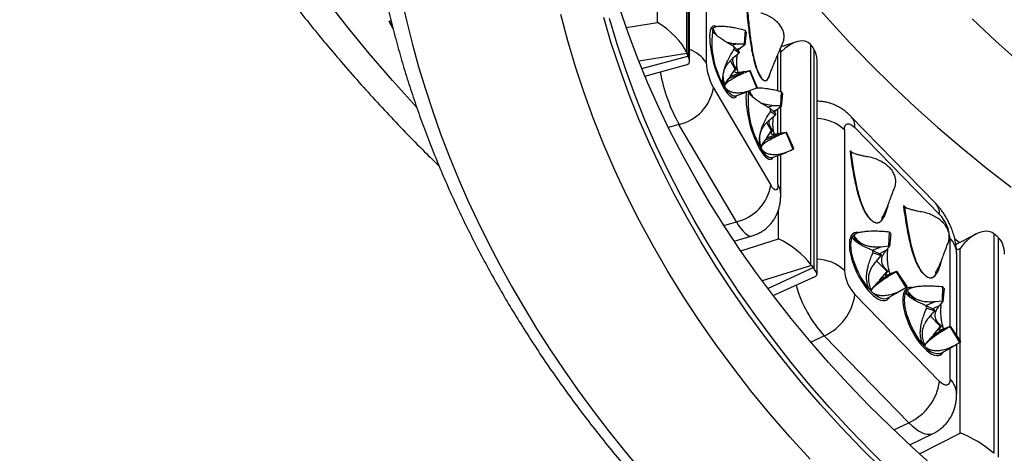
# Model space of a CAD drawing. Units: millimetres. Extents: x 0 to 420, y 0 to 297.
# Drawn here: x 322 to 338, y 202 to 209 of the extents above; entities that cross this region are included whole.
import ezdxf

# ---------------------------------------------------------------- set-up
doc = ezdxf.new("R2010")
doc.units = ezdxf.units.MM

msp = doc.modelspace()

# ---------------------------------------------------------------- linework, layer by layer
at = {"color": 7, "linetype": 'Continuous', "lineweight": 25}
for p, q in [((333.035, 208.069), (333.035, 211.603)), ((333.052, 208.006), (333.052, 211.504)), ((333.319, 210.247), (333.319, 207.984)), ((328.216, 208.648), (328.244, 208.667)), ((328.28, 208.525), (328.216, 208.648)), ((333.429, 208.536), (333.442, 208.493)), ((333.438, 208.501), (333.442, 208.493)), ((333.445, 208.468), (333.438, 208.501)), ((333.481, 208.563), (333.46, 208.558)), ((333.945, 208.507), (333.933, 208.284)), ((333.964, 208.474), (333.942, 208.268)), ((334.771, 208.317), (334.527, 208.239)), ((333.725, 208.266), (333.814, 208.287)), ((333.76, 208.247), (333.847, 208.163)), ((333.77, 208.199), (333.852, 208.141)), ((333.87, 208.214), (333.811, 208.197)), ((333.814, 208.287), (333.933, 208.284)), ((333.87, 208.214), (333.83, 208.179)), ((333.834, 208.183), (333.832, 208.177)), ((333.942, 208.268), (333.87, 208.214)), ((334.998, 208.275), (334.998, 204.741)), ((335.04, 208.221), (335.013, 208.257)), ((335.055, 204.667), (335.055, 208.201)), ((333.01, 208.128), (333.026, 208.089)), ((333.786, 207.881), (333.708, 208.014)), ((333.761, 208.065), (333.852, 208.141)), ((334.52, 207.52), (334.52, 208.126)), ((335.104, 204.576), (335.104, 208.02)), ((332.333, 207.768), (333.012, 207.954)), ((333.708, 207.764), (333.786, 207.881)), ((333.709, 207.765), (333.934, 207.843)), ((333.801, 207.886), (333.786, 207.881)), ((333.801, 207.886), (333.798, 207.882)), ((333.816, 207.873), (333.798, 207.882)), ((333.816, 207.873), (333.829, 207.825)), ((333.934, 207.843), (334.025, 207.858)), ((334.02, 207.852), (333.94, 207.82)), ((334.132, 207.577), (334.02, 207.852)), ((334.142, 207.591), (334.025, 207.858)), ((333.616, 207.629), (333.683, 207.727)), ((333.686, 207.728), (333.683, 207.727)), ((333.684, 207.727), (333.683, 207.727)), ((333.923, 207.814), (333.684, 207.727)), ((333.686, 207.728), (333.684, 207.727)), ((333.708, 207.764), (333.709, 207.765)), ((333.932, 207.817), (333.923, 207.814)), ((333.435, 207.576), (334.358, 206.01)), ((333.619, 207.595), (333.617, 207.627)), ((333.62, 207.616), (333.617, 207.627)), ((333.788, 207.446), (334.034, 207.535)), ((334.031, 207.471), (334.023, 207.509)), ((334.528, 207.519), (334.517, 207.294)), ((334.547, 207.486), (334.526, 207.278)), ((334.304, 207.272), (334.405, 207.296)), ((334.346, 207.249), (334.433, 207.168)), ((334.45, 207.22), (334.394, 207.205)), ((334.405, 207.296), (334.517, 207.294)), ((334.45, 207.22), (334.412, 207.188)), ((334.526, 207.278), (334.45, 207.22)), ((334.52, 206.852), (334.52, 207.274)), ((334.352, 207.075), (334.437, 207.146)), ((334.356, 207.202), (334.437, 207.146)), ((334.415, 207.19), (334.414, 207.186)), ((337.011, 205.72), (335.65, 207.117)), ((333.805, 205.422), (332.881, 206.989)), ((334.293, 206.772), (334.371, 206.889)), ((334.371, 206.889), (334.295, 207.018)), ((334.386, 206.894), (334.371, 206.889)), ((334.4, 206.887), (334.386, 206.894)), ((335.544, 206.902), (335.544, 204.639)), ((337.076, 205.542), (335.714, 206.939)), ((334.202, 206.637), (334.268, 206.735)), ((334.269, 206.735), (334.268, 206.735)), ((334.503, 206.82), (334.269, 206.735)), ((334.271, 206.736), (334.269, 206.735)), ((334.293, 206.772), (334.294, 206.773)), ((334.294, 206.773), (334.525, 206.853)), ((334.4, 206.887), (334.415, 206.834)), ((334.606, 206.86), (334.503, 206.82)), ((334.525, 206.853), (334.61, 206.867)), ((334.719, 206.586), (334.606, 206.86)), ((334.728, 206.601), (334.61, 206.867)), ((334.207, 206.599), (334.205, 206.624)), ((334.373, 206.454), (334.613, 206.54)), ((334.52, 205.863), (334.52, 206.507)), ((335.646, 206.501), (335.64, 206.571)), ((335.64, 206.571), (335.64, 206.568)), ((336.503, 205.686), (336.502, 205.683)), ((336.508, 205.616), (336.503, 205.686)), ((333.771, 205.111), (334.059, 205.196)), ((335.696, 205.21), (335.716, 205.17)), ((335.71, 205.177), (335.716, 205.17)), ((335.814, 205.049), (335.719, 205.147)), ((335.743, 205.24), (335.73, 205.235)), ((336.263, 205.261), (336.255, 205.037)), ((336.292, 205.231), (336.268, 205.023)), ((337.664, 205.226), (337.34, 205.059)), ((337.948, 205.231), (337.948, 201.698)), ((338.006, 205.185), (337.968, 205.216)), ((338.026, 201.633), (338.026, 205.167)), ((335.998, 204.964), (336.138, 205.022)), ((336.138, 205.022), (336.255, 205.037)), ((336.268, 205.023), (336.214, 204.959)), ((335.991, 204.967), (336.128, 204.9)), ((336.005, 204.922), (336.135, 204.879)), ((336.06, 204.791), (336.135, 204.879)), ((336.214, 204.959), (336.109, 204.909)), ((337.352, 203.597), (337.352, 204.914)), ((335.013, 204.721), (335.04, 204.685)), ((336.232, 204.621), (336.063, 204.794)), ((334.4, 204.234), (335.086, 204.549)), ((336.292, 204.569), (336.081, 204.449)), ((336.116, 204.49), (336.232, 204.621)), ((336.117, 204.491), (336.315, 204.6)), ((336.245, 204.628), (336.232, 204.621)), ((336.245, 204.628), (336.241, 204.624)), ((336.266, 204.618), (336.241, 204.624)), ((336.266, 204.618), (336.278, 204.585)), ((336.383, 204.62), (336.292, 204.569)), ((336.315, 204.6), (336.39, 204.628)), ((336.54, 204.365), (336.383, 204.62)), ((336.554, 204.381), (336.39, 204.628)), ((335.975, 204.331), (336.079, 204.448)), ((336.081, 204.449), (336.079, 204.448)), ((336.116, 204.49), (336.117, 204.491)), ((336.607, 204.355), (336.593, 204.35)), ((337.122, 204.379), (337.116, 204.153)), ((335.714, 204.252), (337.076, 202.855)), ((335.975, 204.304), (335.974, 204.335)), ((335.977, 204.325), (335.974, 204.335)), ((336.238, 204.192), (336.484, 204.332)), ((336.556, 204.323), (336.572, 204.292)), ((336.687, 204.154), (336.581, 204.262)), ((337.151, 204.35), (337.129, 204.139)), ((336.855, 204.076), (337.006, 204.139)), ((336.855, 204.076), (336.991, 204.012)), ((337.071, 204.071), (336.969, 204.023)), ((337.006, 204.139), (337.116, 204.153)), ((337.129, 204.139), (337.071, 204.071)), ((336.869, 204.031), (336.998, 203.991)), ((337.094, 203.736), (336.927, 203.908)), ((336.928, 203.908), (336.998, 203.991)), ((336.979, 203.605), (337.094, 203.736)), ((336.98, 203.606), (337.182, 203.718)), ((337.107, 203.743), (337.094, 203.736)), ((337.126, 203.738), (337.107, 203.743)), ((337.126, 203.738), (337.141, 203.701)), ((337.247, 203.736), (337.15, 203.681)), ((337.182, 203.718), (337.253, 203.744)), ((337.404, 203.482), (337.247, 203.736)), ((337.418, 203.498), (337.253, 203.744)), ((336.582, 202.19), (335.22, 203.587)), ((336.838, 203.446), (336.942, 203.563)), ((336.943, 203.564), (336.942, 203.563)), ((337.15, 203.681), (336.943, 203.564)), ((336.979, 203.605), (336.98, 203.606)), ((336.841, 203.416), (336.84, 203.44)), ((337.101, 203.307), (337.342, 203.444)), ((337.352, 202.652), (337.352, 203.45)), ((337.101, 203.307), (337.094, 203.304)), ((336.596, 201.832), (336.976, 202.017))]:
    msp.add_line(p, q, dxfattribs=at)
at = {"color": 8, "linetype": 'Continuous', "lineweight": 25}
for p, q in [((333.001, 210.013), (333.001, 208.15)), ((332.533, 208.627), (332.533, 208.944)), ((332.032, 208.55), (332.533, 208.627)), ((333.01, 208.128), (332.235, 208.009)), ((332.284, 207.887), (333.026, 208.089)), ((334.474, 207.532), (334.474, 208.116)), ((334.303, 207.712), (334.289, 207.696)), ((334.017, 207.529), (334.023, 207.509)), ((334.474, 206.843), (334.474, 207.239)), ((332.881, 206.989), (332.711, 206.939)), ((334.474, 206.026), (334.474, 206.49)), ((334.483, 205.146), (334.483, 205.614)), ((333.604, 205.363), (333.805, 205.422)), ((333.877, 204.953), (334.483, 205.146)), ((337.246, 203.741), (337.246, 205.155)), ((337.409, 204.994), (337.35, 204.964)), ((337.409, 203.513), (337.409, 204.994)), ((335.013, 204.721), (334.222, 204.47)), ((334.311, 204.35), (335.04, 204.685)), ((335.928, 204.318), (335.964, 204.279)), ((335.22, 203.587), (335.007, 203.484)), ((336.791, 203.431), (336.826, 203.394)), ((337.409, 202.024), (337.409, 203.479)), ((337.246, 202.892), (337.246, 203.389)), ((336.341, 202.073), (336.582, 202.19)), ((336.755, 201.687), (337.409, 202.024))]:
    msp.add_line(p, q, dxfattribs=at)
at = {"color": 7, "linetype": 'Continuous', "lineweight": 25, "flags": 128}
for points in [[(332.554, 212.782), (332.706, 212.465), (332.909, 212.067), (333.125, 211.672), (333.354, 211.28), (333.596, 210.893), (333.85, 210.509), (334.117, 210.13), (334.396, 209.755), (334.687, 209.385), (334.99, 209.019), (335.305, 208.659), (335.632, 208.304), (335.97, 207.954), (336.319, 207.61), (336.68, 207.272), (337.051, 206.939), (337.433, 206.613), (337.826, 206.293), (338.229, 205.98)], [(328.415, 209.003), (328.497, 208.639), (328.588, 208.276), (328.688, 207.914), (328.797, 207.554), (328.915, 207.195), (329.042, 206.837), (329.179, 206.481), (329.324, 206.127), (329.478, 205.775), (329.641, 205.425), (329.813, 205.077), (329.994, 204.731), (330.183, 204.388), (330.381, 204.047), (330.588, 203.708), (330.803, 203.373), (331.027, 203.04), (331.258, 202.709), (331.499, 202.382), (331.747, 202.058), (332.004, 201.737), (332.269, 201.42)], [(336.992, 201.475), (336.631, 201.801), (336.279, 202.132), (335.939, 202.469), (335.609, 202.812), (335.291, 203.159), (334.983, 203.512), (334.687, 203.869), (334.402, 204.231), (334.129, 204.597), (333.867, 204.968), (333.618, 205.343), (333.38, 205.721), (333.155, 206.103), (332.942, 206.489), (332.741, 206.878), (332.552, 207.271), (332.376, 207.666), (332.213, 208.063), (332.063, 208.464), (331.925, 208.866)], [(334.993, 201.602), (334.664, 201.965), (334.346, 202.332), (334.04, 202.705), (333.746, 203.082), (333.465, 203.464), (333.196, 203.85), (332.939, 204.241), (332.695, 204.636), (332.464, 205.034), (332.246, 205.437), (332.041, 205.842), (331.849, 206.251), (331.67, 206.663), (331.505, 207.077), (331.353, 207.495), (331.215, 207.914), (331.09, 208.336), (330.979, 208.759)], [(336.161, 201.436), (335.816, 201.779), (335.483, 202.128), (335.161, 202.482), (334.85, 202.841), (334.551, 203.206), (334.264, 203.575), (333.989, 203.948), (333.726, 204.326), (333.475, 204.708), (333.237, 205.094), (333.011, 205.484), (332.798, 205.877), (332.598, 206.273), (332.41, 206.673), (332.236, 207.076), (332.074, 207.481), (331.926, 207.889), (331.791, 208.299), (331.669, 208.711)], [(336.319, 201.387), (335.97, 201.731), (335.632, 202.08), (335.305, 202.436), (334.99, 202.796), (334.687, 203.161), (334.396, 203.532), (334.117, 203.907), (333.85, 204.286), (333.596, 204.669), (333.354, 205.057), (333.125, 205.448), (332.909, 205.844), (332.706, 206.242), (332.515, 206.644), (332.338, 207.048), (332.174, 207.456), (332.024, 207.866), (331.887, 208.278), (331.763, 208.693)], [(338.379, 207.973), (337.985, 208.327), (337.604, 208.687)], [(335.544, 206.902), (335.547, 206.94), (335.557, 206.97), (335.572, 206.99), (335.594, 207.001), (335.619, 207.001), (335.649, 206.99), (335.681, 206.969), (335.714, 206.939)], [(334.474, 206.026), (334.472, 205.989), (334.465, 205.96), (334.454, 205.942), (334.44, 205.934), (334.423, 205.937), (334.403, 205.951), (334.381, 205.976), (334.358, 206.01)], [(335.975, 204.304), (335.933, 204.353), (335.89, 204.407), (335.85, 204.466), (335.811, 204.53), (335.776, 204.597), (335.744, 204.665), (335.716, 204.735), (335.692, 204.804), (335.674, 204.871), (335.66, 204.936), (335.652, 204.997), (335.65, 205.053), (335.653, 205.103), (335.662, 205.147), (335.676, 205.182), (335.696, 205.21)], [(337.318, 205.154), (337.364, 205.115), (337.396, 205.088)], [(336.841, 203.416), (336.799, 203.463), (336.756, 203.517), (336.716, 203.576), (336.677, 203.639), (336.641, 203.706), (336.609, 203.775), (336.58, 203.844), (336.556, 203.913), (336.537, 203.981), (336.524, 204.046), (336.515, 204.107), (336.512, 204.163), (336.515, 204.214), (336.524, 204.258), (336.537, 204.295), (336.556, 204.323)], [(337.246, 202.892), (337.243, 202.854), (337.233, 202.824), (337.217, 202.804), (337.196, 202.794), (337.17, 202.794), (337.141, 202.804), (337.109, 202.825), (337.076, 202.855)]]:
    msp.add_lwpolyline(points, dxfattribs=at)
at = {"color": 8, "linetype": 'Continuous', "lineweight": 25, "flags": 128}
for points in [[(328.654, 207.266), (328.268, 207.695), (327.895, 208.13), (327.535, 208.57), (327.189, 209.016)], [(333.482, 208.564), (333.468, 208.57), (333.446, 208.574), (333.426, 208.568), (333.409, 208.554), (333.395, 208.531), (333.385, 208.5), (333.377, 208.46), (333.374, 208.414), (333.373, 208.407)], [(333.429, 208.536), (333.446, 208.552), (333.461, 208.559)], [(333.604, 207.572), (333.633, 207.526), (333.662, 207.488), (333.689, 207.458), (333.715, 207.436), (333.74, 207.423), (333.762, 207.419), (333.782, 207.424), (333.799, 207.438), (333.809, 207.454)], [(333.787, 207.446), (333.778, 207.444), (333.755, 207.446), (333.731, 207.458), (333.705, 207.48), (333.677, 207.51), (333.648, 207.549), (333.619, 207.595)], [(334.189, 206.58), (334.218, 206.534), (334.247, 206.496), (334.274, 206.466), (334.3, 206.444), (334.325, 206.431), (334.347, 206.427), (334.367, 206.432), (334.384, 206.446), (334.394, 206.462)], [(334.373, 206.454), (334.364, 206.452), (334.342, 206.454), (334.318, 206.465), (334.292, 206.486), (334.264, 206.515), (334.236, 206.553), (334.207, 206.599)], [(333.805, 205.422), (333.841, 205.365), (333.877, 205.314), (333.912, 205.272), (333.946, 205.239), (333.978, 205.214), (334.008, 205.199), (334.036, 205.193), (334.059, 205.196)], [(335.768, 205.251), (335.763, 205.252), (335.73, 205.252), (335.701, 205.243), (335.676, 205.226), (335.655, 205.2), (335.64, 205.167), (335.629, 205.126), (335.624, 205.079), (335.624, 205.025), (335.629, 204.967), (335.632, 204.947)], [(335.696, 205.21), (335.72, 205.23), (335.73, 205.235)], [(336.63, 204.366), (336.626, 204.367), (336.593, 204.367), (336.564, 204.358), (336.539, 204.341), (336.518, 204.315), (336.502, 204.282), (336.492, 204.241), (336.486, 204.194), (336.486, 204.14), (336.492, 204.082), (336.502, 204.019), (336.518, 203.954), (336.539, 203.886), (336.564, 203.817), (336.566, 203.812)], [(335.964, 204.279), (336.006, 204.239), (336.048, 204.205), (336.089, 204.18), (336.128, 204.163), (336.164, 204.155), (336.197, 204.155), (336.226, 204.164), (336.251, 204.181), (336.272, 204.206), (336.275, 204.213)], [(336.238, 204.192), (336.238, 204.192), (336.209, 204.181), (336.177, 204.18), (336.14, 204.188), (336.102, 204.204), (336.061, 204.23), (336.018, 204.263), (335.975, 204.304)], [(336.556, 204.323), (336.58, 204.343), (336.593, 204.35)], [(336.826, 203.394), (336.869, 203.353), (336.911, 203.32), (336.951, 203.295), (336.99, 203.278), (337.026, 203.27), (337.059, 203.27), (337.088, 203.279), (337.113, 203.296), (337.134, 203.321), (337.138, 203.328)], [(336.582, 202.19), (336.635, 202.139), (336.688, 202.095), (336.739, 202.059), (336.789, 202.032), (336.837, 202.013), (336.882, 202.003), (336.923, 202.003), (336.961, 202.011), (336.976, 202.017)]]:
    msp.add_lwpolyline(points, dxfattribs=at)
at = {"color": 7, "linetype": 'Continuous', "lineweight": 25}
for centre, radius, start, end in [((334.742, 208.311), 1.332, 170.284, 212.5139), ((333.162, 208.028), 0.917, 29.0316, 31.4357), ((335.189, 208.459), 1.816, 181.6318, 209.2408), ((335.52, 208.577), 1.791, 190.6295, 192.1684), ((334.665, 208.316), 0.832, 190.6295, 192.1684), ((333.569, 208.062), 0.426, 29.0316, 31.4357), ((334.244, 208.026), 0.925, 182.5627, 209.0446), ((333.992, 207.876), 0.0371, 318.4874, 330.7341), ((333.66, 207.768), 0.0483, 304.9169, 355.2226), ((332.721, 207.695), 0.724, 282.7963, 350.5926), ((334.073, 207.63), 0.0799, 318.4874, 330.7341), ((335.774, 207.467), 1.816, 181.6351, 209.2404), ((333.768, 207.048), 0.894, 29.3047, 31.7511), ((336.122, 207.588), 1.808, 190.8205, 192.3497), ((334.164, 207.075), 0.415, 29.3047, 31.7511), ((335.258, 207.326), 0.84, 190.8205, 192.3497), ((334.245, 206.776), 0.0483, 304.9108, 355.2237), ((334.576, 206.885), 0.0392, 320.1651, 331.9763), ((334.654, 206.64), 0.0844, 320.1651, 331.9763), ((333.644, 206.128), 0.724, 282.7963, 350.5926), ((336.614, 205.108), 0.633, 4.2557, 43.2484), ((335.727, 204.717), 0.764, 42.3364, 45.4263), ((336.006, 204.784), 0.355, 42.3364, 45.4263), ((336.961, 205.188), 1.35, 190.2557, 220.0865), ((337.117, 205.29), 1.172, 195.989, 198.3129), ((336.652, 205.05), 0.544, 195.989, 198.3129), ((336.175, 204.686), 0.633, 184.2557, 223.2484), ((336.35, 204.658), 0.0499, 311.4544, 322.8914), ((336.056, 204.504), 0.0614, 302.262, 346.5048), ((336.469, 204.446), 0.107, 311.4544, 322.8914), ((336.6, 203.842), 0.749, 42.6928, 45.8247), ((334.867, 204.365), 0.854, 294.387, 352.3903), ((337.991, 204.408), 1.184, 196.278, 198.5861), ((336.873, 203.903), 0.348, 42.6928, 45.8247), ((337.519, 204.167), 0.55, 196.278, 198.5861), ((337.81, 204.294), 1.335, 201.151, 220.2353), ((337.212, 203.774), 0.0511, 312.9222, 324.1805), ((336.919, 203.619), 0.0614, 302.262, 346.5048), ((337.329, 203.563), 0.11, 312.9222, 324.1805), ((336.229, 202.968), 0.854, 294.387, 352.3903)]:
    msp.add_arc(centre, radius, start, end, dxfattribs=at)
at = {"color": 8, "linetype": 'Continuous', "lineweight": 25}
for centre, radius, start, end in [((332.876, 207.694), 0.53, 33.2307, 70.6076), ((334.217, 208.126), 0.303, 0.0325, 13.1919), ((335.378, 208.363), 2.85, 190.6769, 208.8285), ((333.664, 207.768), 0.0457, 299.7068, 356.1058), ((335.417, 207.35), 1.424, 173.0068, 211.8089), ((334.38, 207.412), 0.422, 166.248, 179.4825), ((335.076, 206.395), 0.69, 47.3576, 87.7355), ((335.465, 206.95), 0.249, 357.4981, 42.2698), ((334.249, 206.776), 0.0457, 299.7068, 356.1058), ((334.203, 205.861), 0.317, 0.286, 31.3057), ((336.827, 205.553), 0.249, 357.4989, 42.2503), ((337.005, 204.906), 0.347, 1.4624, 46.0417), ((335.085, 204.152), 0.669, 46.7128, 88.3804), ((336.706, 204.952), 2.017, 195.8342, 222.5595), ((336.058, 204.505), 0.0613, 301.9333, 346.5133), ((336.92, 203.62), 0.0613, 301.9333, 346.5133), ((337.061, 203.569), 0.268, 215.0217, 277.0789), ((337.009, 202.644), 0.343, 1.2184, 46.2778)]:
    msp.add_arc(centre, radius, start, end, dxfattribs=at)
at = {"color": 7, "linetype": 'Continuous', "lineweight": 25}
for centre, major_axis, ratio, start_param, end_param in [((332.618, 208.351), (0.383, -0.329), 0.349711, 0.582495, 2.076131), ((334.647, 207.857), (0.324, 0.443), 0.529735, 6.155738, 7.552643), ((335.013, 207.974), (-0.145, 0.374), 0.338374, 5.431038, 5.508198), ((335.04, 207.938), (-0.145, 0.374), 0.338374, 5.353878, 5.431038), ((334.704, 207.783), (0.299, 0.467), 0.567517, 5.558485, 6.057682), ((333.01, 208.411), (-0.083, 0.392), 0.202796, 2.255961, 2.333121), ((332.652, 208.27), (0.39, -0.298), 0.300994, 6.057208, 6.800084), ((333.026, 208.372), (-0.083, 0.392), 0.202796, 2.333121, 2.410281), ((337.644, 204.766), (0.29, 0.475), 0.580074, 6.229856, 7.723493), ((334.647, 204.888), (0.392, -0.287), 0.283604, 0.703804, 2.197441), ((337.968, 204.933), (-0.208, 0.343), 0.45919, 5.360061, 5.437221), ((338.006, 204.902), (-0.208, 0.343), 0.45919, 5.282902, 5.360061), ((337.722, 204.701), (0.258, 0.498), 0.613855, 5.413391, 6.120864), ((335.013, 205.004), (-0.145, 0.374), 0.338374, 2.212285, 2.289445), ((335.04, 204.968), (-0.145, 0.374), 0.338374, 2.289445, 2.366605), ((334.704, 204.813), (0.396, -0.254), 0.233152, 6.134842, 6.930726), ((337.644, 201.796), (0.397, -0.242), 0.215374, 0.837962, 2.331599)]:
    msp.add_ellipse(centre, major_axis=major_axis, ratio=ratio, start_param=start_param, end_param=end_param, dxfattribs=at)
for points, knots in [([(322.266, 220.895), (322.267, 220.802), (322.27, 220.58), (322.284, 220.229), (322.308, 219.844), (322.339, 219.459), (322.379, 219.075), (322.427, 218.691), (322.483, 218.308), (322.548, 217.925), (322.62, 217.543), (322.701, 217.162), (322.79, 216.782), (322.887, 216.403), (322.993, 216.025), (323.106, 215.648), (323.227, 215.272), (323.357, 214.898), (323.494, 214.525), (323.64, 214.154), (323.794, 213.784), (323.955, 213.416), (324.124, 213.05), (324.302, 212.685), (324.487, 212.323), (324.68, 211.963), (324.88, 211.605), (325.088, 211.249), (325.304, 210.895), (325.528, 210.544), (325.759, 210.195), (325.998, 209.849), (326.244, 209.506), (326.497, 209.165), (326.758, 208.827), (327.026, 208.492), (327.301, 208.16), (327.584, 207.832), (327.873, 207.506), (328.17, 207.184), (328.473, 206.865), (328.756, 206.576), (328.941, 206.395), (329.02, 206.318)], [0, 0, 0, 0, 0.017913, 0.04248, 0.067048, 0.091617, 0.116189, 0.140764, 0.165344, 0.189928, 0.214519, 0.239116, 0.26372, 0.288331, 0.312951, 0.33758, 0.362219, 0.386867, 0.411525, 0.436194, 0.460873, 0.485563, 0.510265, 0.534977, 0.5597, 0.584435, 0.60918, 0.633936, 0.658703, 0.683481, 0.708269, 0.733067, 0.757875, 0.782692, 0.807518, 0.832354, 0.857197, 0.882049, 0.906908, 0.931775, 0.956649, 0.981529, 1, 1, 1, 1]), ([(327.82, 211.635), (327.824, 211.547), (327.833, 211.341), (327.856, 211.019), (327.89, 210.669), (327.931, 210.32), (327.981, 209.971), (328.039, 209.623), (328.106, 209.276), (328.18, 208.93), (328.263, 208.584), (328.353, 208.24), (328.452, 207.896), (328.559, 207.554), (328.674, 207.213), (328.797, 206.874), (328.928, 206.536), (329.067, 206.2), (329.214, 205.865), (329.369, 205.532), (329.531, 205.201), (329.701, 204.872), (329.88, 204.545), (330.065, 204.22), (330.259, 203.898), (330.46, 203.578), (330.668, 203.26), (330.884, 202.945), (331.108, 202.632), (331.339, 202.322), (331.577, 202.015), (331.822, 201.711), (332.075, 201.409), (332.334, 201.111), (332.601, 200.816), (332.874, 200.524), (333.155, 200.236), (333.442, 199.95), (333.735, 199.669), (334.036, 199.39), (334.343, 199.116), (334.656, 198.845), (334.976, 198.578), (335.302, 198.315), (335.634, 198.055), (335.972, 197.8), (336.316, 197.549), (336.667, 197.302), (337.022, 197.059), (337.384, 196.82), (337.751, 196.586), (338.124, 196.356), (338.501, 196.131), (338.885, 195.91), (339.273, 195.694), (339.666, 195.482), (340.065, 195.276), (340.468, 195.074), (340.876, 194.876), (341.288, 194.684), (341.705, 194.497), (342.126, 194.314), (342.552, 194.137), (342.981, 193.964), (343.415, 193.797), (343.852, 193.635), (344.293, 193.479), (344.738, 193.327), (345.186, 193.181), (345.638, 193.04), (346.093, 192.905), (346.551, 192.775), (347.012, 192.65), (347.476, 192.531), (347.866, 192.436), (348.102, 192.382), (348.182, 192.363)], [0, 0, 0, 0, 0.0103534, 0.0239494, 0.0375459, 0.0511431, 0.0647412, 0.0783404, 0.0919409, 0.1055429, 0.1191465, 0.1327519, 0.1463593, 0.1599687, 0.1735803, 0.1871942, 0.2008104, 0.2144289, 0.22805, 0.2416734, 0.2552994, 0.2689278, 0.2825587, 0.296192, 0.3098277, 0.3234657, 0.3371061, 0.3507486, 0.3643933, 0.3780401, 0.3916889, 0.4053395, 0.418992, 0.4326462, 0.4463021, 0.4599594, 0.4736182, 0.4872784, 0.5009398, 0.5146024, 0.528266, 0.5419307, 0.5555962, 0.5692626, 0.5829297, 0.5965975, 0.6102659, 0.6239349, 0.6376043, 0.6512742, 0.6649444, 0.6786149, 0.6922857, 0.7059567, 0.7196279, 0.7332992, 0.7469707, 0.7606422, 0.7743137, 0.7879852, 0.8016567, 0.8153282, 0.8289996, 0.842671, 0.8563422, 0.8700134, 0.8836844, 0.8973553, 0.9110261, 0.9246967, 0.9383673, 0.9520376, 0.9657078, 0.9793779, 0.9930478, 1, 1, 1, 1]), ([(334.089, 208.035), (334.082, 208.068), (334.065, 208.139), (334.045, 208.251), (334.026, 208.378), (334.007, 208.52), (333.989, 208.677), (333.979, 208.785), (333.974, 208.842)], [0, 0, 0, 0, 0.111412, 0.243509, 0.397683, 0.574804, 0.775446, 1, 1, 1, 1]), ([(328.216, 208.648), (328.222, 208.641), (328.236, 208.626), (328.251, 208.608), (328.26, 208.597), (328.261, 208.596)], [0, 0, 0, 0, 0.456922, 0.92836, 1, 1, 1, 1]), ([(334.201, 208.786), (334.231, 208.776), (334.292, 208.756), (334.373, 208.712), (334.442, 208.659), (334.498, 208.6), (334.539, 208.534), (334.564, 208.465), (334.571, 208.394), (334.564, 208.329), (334.546, 208.289), (334.538, 208.271)], [0, 0, 0, 0, 0.112986, 0.229195, 0.342201, 0.458513, 0.571051, 0.68698, 0.798058, 0.912298, 1, 1, 1, 1]), ([(333.76, 208.247), (333.74, 208.258), (333.701, 208.279), (333.649, 208.31), (333.594, 208.344), (333.54, 208.38), (333.489, 208.42), (333.452, 208.455), (333.429, 208.487), (333.42, 208.515), (333.426, 208.529), (333.429, 208.536)], [0, 0, 0, 0, 0.10904, 0.208426, 0.29817, 0.438009, 0.562533, 0.682832, 0.792608, 0.898274, 1, 1, 1, 1]), ([(333.429, 208.536), (333.436, 208.542), (333.448, 208.554), (333.485, 208.565), (333.534, 208.571), (333.589, 208.571), (333.644, 208.566), (333.696, 208.56), (333.762, 208.549), (333.845, 208.533), (333.91, 208.516), (333.945, 208.507)], [0, 0, 0, 0, 0.101718, 0.207386, 0.317147, 0.437454, 0.518823, 0.606913, 0.701913, 0.840095, 1, 1, 1, 1]), ([(333.442, 208.493), (333.452, 208.473), (333.463, 208.449), (333.481, 208.429), (333.483, 208.427)], [0, 0, 0, 0, 0.892691, 1, 1, 1, 1]), ([(333.629, 208.322), (333.642, 208.317), (333.676, 208.306), (333.738, 208.295), (333.787, 208.289), (333.814, 208.287)], [0, 0, 0, 0, 0.2237297, 0.5699183, 1, 1, 1, 1]), ([(333.619, 207.595), (333.611, 207.612), (333.595, 207.646), (333.586, 207.708), (333.589, 207.777), (333.602, 207.844), (333.62, 207.906), (333.641, 207.962), (333.67, 208.029), (333.712, 208.11), (333.75, 208.168), (333.77, 208.199)], [0, 0, 0, 0, 0.101712, 0.207386, 0.317147, 0.437454, 0.518823, 0.606913, 0.701913, 0.840096, 1, 1, 1, 1]), ([(334.056, 208.218), (334.056, 208.216), (334.062, 208.176), (334.074, 208.114), (334.091, 208.036), (334.105, 207.98), (334.121, 207.925), (334.14, 207.871), (334.16, 207.823), (334.181, 207.78), (334.206, 207.739), (334.227, 207.711), (334.238, 207.706), (334.24, 207.705)], [0, 0, 0, 0, 0.010269, 0.211944, 0.306423, 0.395565, 0.486181, 0.575301, 0.667576, 0.748048, 0.831589, 0.97517, 1, 1, 1, 1]), ([(334.324, 207.752), (334.326, 207.758), (334.336, 207.781), (334.35, 207.819), (334.367, 207.861), (334.38, 207.891), (334.389, 207.914), (334.397, 207.933), (334.405, 207.952), (334.415, 207.976), (334.428, 208.008), (334.448, 208.056), (334.477, 208.123), (334.509, 208.197), (334.531, 208.248), (334.541, 208.27)], [0, 0, 0, 0, 0.03805, 0.160287, 0.235126, 0.29501, 0.339554, 0.368474, 0.397665, 0.443273, 0.505582, 0.584894, 0.717687, 0.882233, 1, 1, 1, 1]), ([(334.52, 208.126), (334.52, 208.141), (334.52, 208.17), (334.517, 208.199), (334.516, 208.213)], [0, 0, 0, 0, 0.524525, 1, 1, 1, 1]), ([(333.661, 207.96), (333.675, 207.977), (333.705, 208.014), (333.741, 208.047), (333.761, 208.065)], [0, 0, 0, 0, 0.435983, 1, 1, 1, 1]), ([(333.745, 208.05), (333.744, 208.039), (333.742, 208.016), (333.752, 207.977), (333.771, 207.933), (333.791, 207.901), (333.801, 207.886)], [0, 0, 0, 0, 0.191537, 0.405963, 0.70091, 1, 1, 1, 1]), ([(333.819, 208.113), (333.817, 208.106), (333.81, 208.074), (333.805, 208.016), (333.805, 207.942), (333.812, 207.895), (333.816, 207.873)], [0, 0, 0, 0, 0.100009, 0.411509, 0.711345, 1, 1, 1, 1]), ([(334.265, 207.69), (334.264, 207.69), (334.258, 207.69), (334.243, 207.697), (334.219, 207.717), (334.189, 207.761), (334.164, 207.809), (334.146, 207.853), (334.128, 207.898), (334.108, 207.96), (334.096, 208.009), (334.089, 208.035)], [0, 0, 0, 0, 0.028677, 0.120791, 0.269347, 0.413984, 0.559729, 0.632595, 0.707201, 0.846548, 1, 1, 1, 1]), ([(333.597, 207.809), (333.597, 207.81), (333.598, 207.811), (333.6, 207.82), (333.602, 207.83), (333.605, 207.843), (333.612, 207.865), (333.625, 207.899), (333.642, 207.933), (333.656, 207.952), (333.662, 207.96)], [0, 0, 0, 0, 0.116654, 0.181938, 0.242149, 0.304553, 0.375567, 0.558586, 0.810595, 1, 1, 1, 1]), ([(333.798, 207.882), (333.792, 207.873), (333.778, 207.855), (333.774, 207.836), (333.785, 207.827), (333.805, 207.823), (333.836, 207.825), (333.88, 207.832), (333.915, 207.839), (333.934, 207.843)], [0, 0, 0, 0, 0.181932, 0.368202, 0.471343, 0.578373, 0.70591, 0.837063, 1, 1, 1, 1]), ([(333.617, 207.627), (333.61, 207.656), (333.597, 207.713), (333.591, 207.776), (333.597, 207.807), (333.598, 207.809)], [0, 0, 0, 0, 0.4880775, 0.9726762, 1, 1, 1, 1]), ([(333.923, 207.814), (333.898, 207.802), (333.847, 207.778), (333.784, 207.746), (333.736, 207.719), (333.701, 207.698), (333.674, 207.678), (333.65, 207.657), (333.632, 207.636), (333.624, 207.623), (333.62, 207.616)], [0, 0, 0, 0, 0.164316, 0.328107, 0.426578, 0.524899, 0.623552, 0.722366, 0.861025, 1, 1, 1, 1]), ([(334.291, 207.702), (334.294, 207.706), (334.307, 207.718), (334.317, 207.738), (334.324, 207.752)], [0, 0, 0, 0, 0.306183, 1, 1, 1, 1]), ([(334.345, 207.805), (334.341, 207.791), (334.331, 207.759), (334.317, 207.726), (334.306, 207.714), (334.303, 207.712)], [0, 0, 0, 0, 0.387865, 0.858755, 1, 1, 1, 1]), ([(334.132, 207.577), (334.112, 207.567), (334.073, 207.549), (334.016, 207.528), (333.953, 207.509), (333.886, 207.496), (333.814, 207.492), (333.75, 207.5), (333.695, 207.52), (333.65, 207.551), (333.629, 207.581), (333.619, 207.595)], [0, 0, 0, 0, 0.10904, 0.208426, 0.29817, 0.438009, 0.562533, 0.682832, 0.792608, 0.89828, 1, 1, 1, 1]), ([(334.346, 207.249), (334.326, 207.26), (334.287, 207.281), (334.234, 207.312), (334.179, 207.346), (334.125, 207.383), (334.074, 207.423), (334.037, 207.46), (334.014, 207.492), (334.005, 207.514), (334.008, 207.524), (334.009, 207.525)], [0, 0, 0, 0, 0.117982, 0.225518, 0.322621, 0.473927, 0.608663, 0.738827, 0.857605, 0.971936, 1, 1, 1, 1]), ([(334.132, 207.578), (334.147, 207.579), (334.177, 207.58), (334.226, 207.576), (334.279, 207.57), (334.345, 207.56), (334.428, 207.544), (334.493, 207.527), (334.528, 207.519)], [0, 0, 0, 0, 0.141615, 0.265775, 0.400191, 0.545152, 0.756003, 1, 1, 1, 1]), ([(334.023, 207.509), (334.034, 207.488), (334.051, 207.455), (334.079, 207.424), (334.09, 207.412)], [0, 0, 0, 0, 0.601587, 1, 1, 1, 1]), ([(334.188, 207.341), (334.203, 207.336), (334.233, 207.324), (334.306, 207.307), (334.364, 207.3), (334.405, 207.296)], [0, 0, 0, 0, 0.217508, 0.451441, 1, 1, 1, 1]), ([(335.65, 207.117), (335.637, 207.13), (335.605, 207.162), (335.551, 207.206), (335.489, 207.25), (335.425, 207.286), (335.36, 207.315), (335.293, 207.338), (335.224, 207.353), (335.161, 207.361), (335.121, 207.361), (335.104, 207.361)], [0, 0, 0, 0, 0.088804, 0.219635, 0.343886, 0.463312, 0.579494, 0.693571, 0.806287, 0.918119, 1, 1, 1, 1]), ([(334.207, 206.599), (334.199, 206.616), (334.182, 206.649), (334.174, 206.711), (334.176, 206.78), (334.189, 206.846), (334.207, 206.908), (334.228, 206.964), (334.257, 207.031), (334.299, 207.112), (334.336, 207.17), (334.356, 207.202)], [0, 0, 0, 0, 0.101712, 0.207386, 0.317147, 0.437454, 0.518823, 0.606913, 0.701913, 0.840096, 1, 1, 1, 1]), ([(334.252, 206.97), (334.256, 206.976), (334.285, 207.015), (334.321, 207.048), (334.352, 207.075)], [0, 0, 0, 0, 0.148233, 1, 1, 1, 1]), ([(334.327, 207.05), (334.327, 207.042), (334.326, 207.022), (334.335, 206.985), (334.355, 206.941), (334.376, 206.91), (334.386, 206.894)], [0, 0, 0, 0, 0.150281, 0.370688, 0.683114, 1, 1, 1, 1]), ([(334.399, 207.114), (334.398, 207.111), (334.393, 207.084), (334.389, 207.03), (334.388, 206.956), (334.396, 206.909), (334.4, 206.887)], [0, 0, 0, 0, 0.04692, 0.3767942, 0.6943174, 1, 1, 1, 1]), ([(334.184, 206.811), (334.184, 206.812), (334.184, 206.813), (334.186, 206.82), (334.188, 206.83), (334.191, 206.844), (334.198, 206.867), (334.211, 206.903), (334.23, 206.941), (334.245, 206.961), (334.252, 206.97)], [0, 0, 0, 0, 0.103322, 0.169328, 0.229881, 0.291591, 0.361631, 0.543813, 0.797893, 1, 1, 1, 1]), ([(334.386, 206.894), (334.379, 206.885), (334.366, 206.866), (334.36, 206.847), (334.369, 206.837), (334.386, 206.833), (334.411, 206.833), (334.454, 206.838), (334.496, 206.847), (334.525, 206.853)], [0, 0, 0, 0, 0.176742, 0.357074, 0.456693, 0.559833, 0.659417, 0.761238, 1, 1, 1, 1]), ([(334.205, 206.624), (334.198, 206.653), (334.185, 206.71), (334.178, 206.774), (334.184, 206.808), (334.184, 206.811)], [0, 0, 0, 0, 0.473055, 0.943178, 1, 1, 1, 1]), ([(334.503, 206.82), (334.478, 206.808), (334.427, 206.784), (334.366, 206.753), (334.318, 206.726), (334.284, 206.705), (334.257, 206.685), (334.234, 206.665), (334.216, 206.644), (334.209, 206.631), (334.205, 206.624)], [0, 0, 0, 0, 0.163423, 0.326309, 0.423835, 0.521216, 0.618892, 0.716729, 0.858196, 1, 1, 1, 1]), ([(334.719, 206.586), (334.698, 206.576), (334.659, 206.558), (334.603, 206.536), (334.54, 206.517), (334.473, 206.503), (334.401, 206.499), (334.338, 206.506), (334.283, 206.526), (334.238, 206.555), (334.217, 206.585), (334.207, 206.599)], [0, 0, 0, 0, 0.10904, 0.208426, 0.29817, 0.438009, 0.562533, 0.682832, 0.792608, 0.89828, 1, 1, 1, 1]), ([(335.649, 206.554), (335.648, 206.555), (335.644, 206.559), (335.642, 206.566), (335.64, 206.571)], [0, 0, 0, 0, 0.223927, 1, 1, 1, 1]), ([(335.64, 206.568), (335.64, 206.558), (335.642, 206.536), (335.645, 206.514), (335.646, 206.501)], [0, 0, 0, 0, 0.44404, 1, 1, 1, 1]), ([(335.816, 205.716), (335.805, 205.747), (335.781, 205.815), (335.752, 205.924), (335.723, 206.048), (335.695, 206.186), (335.669, 206.339), (335.654, 206.445), (335.646, 206.501)], [0, 0, 0, 0, 0.111412, 0.243509, 0.397683, 0.574804, 0.775446, 1, 1, 1, 1]), ([(335.649, 206.554), (335.653, 206.551), (335.676, 206.535), (335.723, 206.518), (335.785, 206.499), (335.836, 206.487), (335.868, 206.482), (335.88, 206.48)], [0, 0, 0, 0, 0.065581, 0.386682, 0.61523, 0.850423, 1, 1, 1, 1]), ([(335.88, 206.48), (335.912, 206.474), (335.978, 206.463), (336.07, 206.432), (336.153, 206.391), (336.225, 206.341), (336.285, 206.283), (336.329, 206.219), (336.357, 206.15), (336.37, 206.074), (336.362, 206.02), (336.357, 205.991)], [0, 0, 0, 0, 0.107066, 0.217186, 0.324271, 0.434489, 0.54113, 0.650985, 0.756243, 0.864497, 1, 1, 1, 1]), ([(336.153, 205.463), (336.153, 205.466), (336.153, 205.471), (336.153, 205.478), (336.153, 205.483), (336.154, 205.488), (336.155, 205.495), (336.158, 205.503), (336.164, 205.516), (336.172, 205.526), (336.186, 205.548), (336.203, 205.583), (336.225, 205.635), (336.251, 205.702), (336.282, 205.785), (336.314, 205.871), (336.336, 205.93), (336.345, 205.955)], [0, 0, 0, 0, 0.016396, 0.023531, 0.030092, 0.036427, 0.042839, 0.056891, 0.074001, 0.119304, 0.174017, 0.273346, 0.394158, 0.533748, 0.693577, 0.875611, 1, 1, 1, 1]), ([(336.357, 205.991), (336.353, 205.978), (336.35, 205.965), (336.345, 205.955), (336.345, 205.955)], [0, 0, 0, 0, 0.942087, 1, 1, 1, 1]), ([(334.059, 205.197), (334.069, 205.199), (334.101, 205.208), (334.153, 205.231), (334.214, 205.264), (334.27, 205.303), (334.32, 205.348), (334.365, 205.396), (334.403, 205.447), (334.436, 205.502), (334.463, 205.558), (334.485, 205.616), (334.501, 205.676), (334.512, 205.738), (334.519, 205.801), (334.52, 205.843), (334.52, 205.863)], [0, 0, 0, 0, 0.033591, 0.113329, 0.191334, 0.267792, 0.342866, 0.41671, 0.489489, 0.561407, 0.632746, 0.703934, 0.775666, 0.849122, 0.926276, 1, 1, 1, 1]), ([(335.798, 205.78), (335.798, 205.777), (335.804, 205.756), (335.818, 205.717), (335.839, 205.664), (335.863, 205.612), (335.891, 205.561), (335.92, 205.516), (335.951, 205.477), (335.987, 205.441), (336.017, 205.417), (336.032, 205.415), (336.032, 205.415)], [0, 0, 0, 0, 0.018802, 0.139321, 0.253031, 0.368623, 0.482304, 0.600011, 0.702662, 0.809227, 0.992381, 1, 1, 1, 1]), ([(336.075, 205.403), (336.073, 205.402), (336.064, 205.401), (336.042, 205.406), (336.007, 205.422), (335.963, 205.459), (335.927, 205.503), (335.899, 205.544), (335.874, 205.586), (335.845, 205.644), (335.826, 205.691), (335.816, 205.716)], [0, 0, 0, 0, 0.0244487, 0.1169639, 0.2661657, 0.411433, 0.5578124, 0.6309951, 0.705926, 0.84588, 1, 1, 1, 1]), ([(336.118, 205.424), (336.122, 205.427), (336.139, 205.441), (336.164, 205.477), (336.199, 205.547), (336.218, 205.608), (336.23, 205.647)], [0, 0, 0, 0, 0.067458, 0.313246, 0.559463, 1, 1, 1, 1]), ([(336.242, 205.677), (336.238, 205.662), (336.226, 205.618), (336.204, 205.554), (336.18, 205.496), (336.163, 205.471), (336.157, 205.464)], [0, 0, 0, 0, 0.1836647, 0.5449526, 0.8594339, 1, 1, 1, 1]), ([(336.502, 205.683), (336.503, 205.673), (336.505, 205.651), (336.507, 205.629), (336.508, 205.616)], [0, 0, 0, 0, 0.44404, 1, 1, 1, 1]), ([(336.512, 205.668), (336.511, 205.67), (336.506, 205.674), (336.504, 205.681), (336.503, 205.686)], [0, 0, 0, 0, 0.2239267, 1, 1, 1, 1]), ([(336.512, 205.668), (336.516, 205.666), (336.539, 205.65), (336.585, 205.633), (336.647, 205.614), (336.698, 205.602), (336.73, 205.597), (336.742, 205.595)], [0, 0, 0, 0, 0.065581, 0.386682, 0.61523, 0.850423, 1, 1, 1, 1]), ([(337.352, 204.914), (337.351, 204.934), (337.35, 204.98), (337.342, 205.052), (337.327, 205.133), (337.305, 205.214), (337.278, 205.294), (337.246, 205.371), (337.209, 205.446), (337.167, 205.519), (337.12, 205.59), (337.069, 205.658), (337.03, 205.699), (337.011, 205.72)], [0, 0, 0, 0, 0.066678, 0.157428, 0.251106, 0.345995, 0.43937, 0.531033, 0.621999, 0.713688, 0.807274, 0.904632, 1, 1, 1, 1]), ([(336.678, 204.831), (336.667, 204.862), (336.643, 204.93), (336.614, 205.039), (336.585, 205.162), (336.558, 205.301), (336.532, 205.454), (336.516, 205.56), (336.508, 205.616)], [0, 0, 0, 0, 0.111412, 0.243509, 0.397683, 0.574804, 0.775446, 1, 1, 1, 1]), ([(336.742, 205.595), (336.775, 205.589), (336.841, 205.578), (336.932, 205.547), (337.016, 205.506), (337.088, 205.456), (337.147, 205.398), (337.191, 205.334), (337.219, 205.265), (337.233, 205.189), (337.224, 205.135), (337.219, 205.106)], [0, 0, 0, 0, 0.107066, 0.217186, 0.324271, 0.434489, 0.54113, 0.650985, 0.756243, 0.864497, 1, 1, 1, 1]), ([(335.991, 204.967), (335.971, 204.975), (335.933, 204.991), (335.882, 205.014), (335.829, 205.04), (335.778, 205.069), (335.732, 205.101), (335.7, 205.132), (335.683, 205.16), (335.68, 205.187), (335.69, 205.203), (335.696, 205.21)], [0, 0, 0, 0, 0.1090401, 0.2084265, 0.2981697, 0.4380087, 0.5625329, 0.682832, 0.7926082, 0.8982743, 1, 1, 1, 1]), ([(335.696, 205.21), (335.704, 205.217), (335.721, 205.232), (335.765, 205.249), (335.821, 205.262), (335.882, 205.27), (335.941, 205.275), (335.998, 205.276), (336.069, 205.276), (336.158, 205.272), (336.227, 205.265), (336.263, 205.261)], [0, 0, 0, 0, 0.101718, 0.207386, 0.317147, 0.437454, 0.518823, 0.606913, 0.701913, 0.840095, 1, 1, 1, 1]), ([(335.735, 205.101), (335.733, 205.104), (335.723, 205.128), (335.716, 205.154), (335.71, 205.177)], [0, 0, 0, 0, 0.1403524, 1, 1, 1, 1]), ([(335.716, 205.17), (335.733, 205.152), (335.766, 205.115), (335.821, 205.073), (335.877, 205.047), (335.93, 205.031), (335.991, 205.022), (336.062, 205.018), (336.111, 205.021), (336.138, 205.022)], [0, 0, 0, 0, 0.181932, 0.368202, 0.471343, 0.578373, 0.70591, 0.837063, 1, 1, 1, 1]), ([(336.24, 204.99), (336.238, 204.965), (336.233, 204.914), (336.232, 204.835), (336.237, 204.758), (336.248, 204.684), (336.26, 204.64), (336.266, 204.618)], [0, 0, 0, 0, 0.217049, 0.432353, 0.628823, 0.817938, 1, 1, 1, 1]), ([(337.015, 204.578), (337.015, 204.581), (337.015, 204.586), (337.015, 204.593), (337.016, 204.598), (337.017, 204.603), (337.018, 204.61), (337.02, 204.618), (337.026, 204.631), (337.035, 204.641), (337.048, 204.663), (337.066, 204.698), (337.088, 204.749), (337.114, 204.817), (337.145, 204.9), (337.176, 204.986), (337.199, 205.045), (337.208, 205.07)], [0, 0, 0, 0, 0.0163955, 0.0235308, 0.0300922, 0.0364268, 0.0428392, 0.0568907, 0.074001, 0.1193038, 0.1740171, 0.2733459, 0.3941582, 0.5337482, 0.6935771, 0.875611, 1, 1, 1, 1]), ([(337.219, 205.106), (337.216, 205.093), (337.213, 205.08), (337.208, 205.07), (337.208, 205.07)], [0, 0, 0, 0, 0.942087, 1, 1, 1, 1]), ([(335.975, 204.304), (335.963, 204.319), (335.938, 204.35), (335.914, 204.41), (335.902, 204.479), (335.9, 204.546), (335.907, 204.61), (335.917, 204.668), (335.934, 204.739), (335.962, 204.825), (335.99, 204.888), (336.005, 204.922)], [0, 0, 0, 0, 0.101712, 0.207386, 0.317147, 0.437454, 0.518823, 0.606913, 0.701913, 0.840096, 1, 1, 1, 1]), ([(336.214, 204.959), (336.201, 204.942), (336.175, 204.908), (336.15, 204.861), (336.139, 204.819), (336.139, 204.783), (336.149, 204.748), (336.17, 204.71), (336.202, 204.67), (336.23, 204.642), (336.245, 204.628)], [0, 0, 0, 0, 0.1628608, 0.3280758, 0.4252082, 0.5248878, 0.6221713, 0.7223813, 0.8602227, 1, 1, 1, 1]), ([(336.66, 204.895), (336.661, 204.892), (336.667, 204.871), (336.681, 204.832), (336.702, 204.779), (336.726, 204.727), (336.753, 204.676), (336.782, 204.631), (336.813, 204.592), (336.85, 204.556), (336.879, 204.532), (336.894, 204.53), (336.895, 204.53)], [0, 0, 0, 0, 0.018802, 0.139321, 0.253031, 0.368623, 0.482304, 0.600011, 0.702662, 0.809227, 0.992381, 1, 1, 1, 1]), ([(336.937, 204.518), (336.935, 204.517), (336.927, 204.516), (336.905, 204.521), (336.87, 204.537), (336.826, 204.574), (336.789, 204.618), (336.762, 204.659), (336.736, 204.701), (336.707, 204.759), (336.688, 204.806), (336.678, 204.831)], [0, 0, 0, 0, 0.0244487, 0.1169639, 0.2661657, 0.411433, 0.5578124, 0.6309951, 0.705926, 0.84588, 1, 1, 1, 1]), ([(335.974, 204.335), (335.964, 204.363), (335.945, 204.418), (335.933, 204.495), (335.937, 204.56), (335.951, 204.616), (335.976, 204.672), (336.013, 204.732), (336.043, 204.77), (336.06, 204.791)], [0, 0, 0, 0, 0.184787, 0.368258, 0.473316, 0.578378, 0.707517, 0.837063, 1, 1, 1, 1]), ([(336.981, 204.539), (336.984, 204.542), (337.002, 204.556), (337.026, 204.592), (337.061, 204.662), (337.08, 204.723), (337.092, 204.762)], [0, 0, 0, 0, 0.067458, 0.313246, 0.559463, 1, 1, 1, 1]), ([(337.104, 204.792), (337.1, 204.777), (337.089, 204.733), (337.066, 204.669), (337.043, 204.611), (337.025, 204.586), (337.02, 204.578)], [0, 0, 0, 0, 0.183665, 0.544953, 0.859434, 1, 1, 1, 1]), ([(336.292, 204.569), (336.268, 204.553), (336.221, 204.522), (336.16, 204.481), (336.112, 204.447), (336.077, 204.42), (336.047, 204.396), (336.02, 204.371), (335.996, 204.348), (335.984, 204.333), (335.977, 204.325)], [0, 0, 0, 0, 0.164316, 0.328107, 0.426578, 0.524899, 0.623552, 0.722366, 0.861025, 1, 1, 1, 1]), ([(336.241, 204.624), (336.232, 204.614), (336.213, 204.593), (336.2, 204.573), (336.203, 204.565), (336.215, 204.564), (336.238, 204.569), (336.272, 204.582), (336.3, 204.594), (336.315, 204.6)], [0, 0, 0, 0, 0.181932, 0.368202, 0.471343, 0.578373, 0.70591, 0.837063, 1, 1, 1, 1]), ([(336.54, 204.365), (336.519, 204.353), (336.481, 204.328), (336.423, 204.299), (336.359, 204.271), (336.288, 204.248), (336.21, 204.233), (336.14, 204.231), (336.075, 204.242), (336.019, 204.265), (335.99, 204.292), (335.975, 204.304)], [0, 0, 0, 0, 0.10904, 0.2084265, 0.2981696, 0.4380086, 0.5625328, 0.6828319, 0.7926081, 0.8982798, 1, 1, 1, 1]), ([(336.556, 204.323), (336.565, 204.331), (336.581, 204.345), (336.625, 204.363), (336.681, 204.377), (336.741, 204.386), (336.801, 204.391), (336.857, 204.393), (336.928, 204.393), (337.017, 204.39), (337.086, 204.383), (337.122, 204.379)], [0, 0, 0, 0, 0.101718, 0.207386, 0.317147, 0.437454, 0.518823, 0.606913, 0.701913, 0.840095, 1, 1, 1, 1]), ([(336.855, 204.076), (336.835, 204.085), (336.796, 204.1), (336.745, 204.124), (336.692, 204.15), (336.641, 204.179), (336.594, 204.212), (336.562, 204.243), (336.544, 204.272), (336.541, 204.299), (336.551, 204.315), (336.556, 204.323)], [0, 0, 0, 0, 0.10904, 0.208426, 0.29817, 0.438009, 0.562533, 0.682832, 0.792608, 0.898274, 1, 1, 1, 1]), ([(336.598, 204.21), (336.596, 204.215), (336.585, 204.241), (336.578, 204.269), (336.572, 204.292)], [0, 0, 0, 0, 0.183398, 1, 1, 1, 1]), ([(336.572, 204.292), (336.589, 204.274), (336.622, 204.237), (336.676, 204.195), (336.731, 204.167), (336.779, 204.151), (336.83, 204.142), (336.906, 204.135), (336.965, 204.137), (337.006, 204.139)], [0, 0, 0, 0, 0.1767421, 0.357074, 0.4566934, 0.5598333, 0.6594173, 0.7612378, 1, 1, 1, 1]), ([(337.071, 204.071), (337.059, 204.055), (337.033, 204.021), (337.009, 203.974), (336.999, 203.933), (336.999, 203.898), (337.009, 203.863), (337.03, 203.825), (337.063, 203.785), (337.092, 203.757), (337.107, 203.743)], [0, 0, 0, 0, 0.1619338, 0.3262782, 0.4224684, 0.5212058, 0.6175401, 0.7167457, 0.8573691, 1, 1, 1, 1]), ([(337.099, 204.104), (337.097, 204.081), (337.092, 204.032), (337.092, 203.956), (337.097, 203.879), (337.108, 203.805), (337.12, 203.76), (337.126, 203.738)], [0, 0, 0, 0, 0.203789, 0.422739, 0.622537, 0.814854, 1, 1, 1, 1]), ([(336.841, 203.416), (336.829, 203.431), (336.804, 203.461), (336.78, 203.52), (336.767, 203.589), (336.766, 203.656), (336.772, 203.719), (336.782, 203.778), (336.799, 203.848), (336.827, 203.934), (336.854, 203.997), (336.869, 204.031)], [0, 0, 0, 0, 0.101712, 0.207386, 0.317147, 0.437454, 0.518823, 0.606913, 0.701913, 0.840096, 1, 1, 1, 1]), ([(336.84, 203.44), (336.83, 203.468), (336.811, 203.523), (336.798, 203.598), (336.8, 203.664), (336.811, 203.715), (336.83, 203.764), (336.866, 203.831), (336.902, 203.876), (336.928, 203.908)], [0, 0, 0, 0, 0.179119, 0.357128, 0.458507, 0.559843, 0.660448, 0.761238, 1, 1, 1, 1]), ([(337.107, 203.743), (337.098, 203.733), (337.079, 203.712), (337.065, 203.691), (337.066, 203.682), (337.075, 203.68), (337.093, 203.683), (337.126, 203.694), (337.159, 203.708), (337.182, 203.718)], [0, 0, 0, 0, 0.176742, 0.357074, 0.456693, 0.559833, 0.659417, 0.761238, 1, 1, 1, 1]), ([(337.15, 203.681), (337.126, 203.665), (337.079, 203.635), (337.019, 203.594), (336.972, 203.561), (336.938, 203.534), (336.909, 203.51), (336.882, 203.486), (336.858, 203.463), (336.846, 203.448), (336.84, 203.44)], [0, 0, 0, 0, 0.163423, 0.326309, 0.423835, 0.521216, 0.618892, 0.716729, 0.858196, 1, 1, 1, 1]), ([(337.404, 203.482), (337.384, 203.469), (337.345, 203.445), (337.288, 203.415), (337.224, 203.386), (337.153, 203.362), (337.076, 203.347), (337.005, 203.344), (336.941, 203.355), (336.885, 203.377), (336.856, 203.403), (336.841, 203.416)], [0, 0, 0, 0, 0.10904, 0.2084265, 0.2981696, 0.4380086, 0.5625328, 0.6828319, 0.7926081, 0.8982798, 1, 1, 1, 1]), ([(336.975, 202.018), (336.981, 202.02), (337.009, 202.033), (337.055, 202.062), (337.113, 202.105), (337.164, 202.154), (337.209, 202.207), (337.248, 202.263), (337.28, 202.323), (337.307, 202.385), (337.327, 202.45), (337.342, 202.517), (337.35, 202.584), (337.351, 202.629), (337.352, 202.652)], [0, 0, 0, 0, 0.024384, 0.11689, 0.207762, 0.297248, 0.385603, 0.473102, 0.560066, 0.646895, 0.734115, 0.822438, 0.912825, 1, 1, 1, 1])]:
    msp.add_open_spline(points, degree=3, knots=knots, dxfattribs=at)
at = {"color": 8, "linetype": 'Continuous', "lineweight": 25}
for points, knots in [([(333.978, 208.893), (333.98, 208.876), (333.989, 208.763), (334.007, 208.577), (334.032, 208.368), (334.05, 208.255), (334.056, 208.218)], [0, 0, 0, 0, 0.080334, 0.524634, 0.845317, 1, 1, 1, 1]), ([(334.24, 207.705), (334.249, 207.7), (334.26, 207.692), (334.276, 207.694), (334.285, 207.696), (334.29, 207.702), (334.291, 207.702)], [0, 0, 0, 0, 0.4454814, 0.5795076, 0.9567416, 1, 1, 1, 1]), ([(334.289, 207.696), (334.285, 207.693), (334.277, 207.689), (334.269, 207.69), (334.265, 207.69)], [0, 0, 0, 0, 0.602837, 1, 1, 1, 1]), ([(335.649, 206.554), (335.651, 206.536), (335.666, 206.425), (335.692, 206.243), (335.731, 206.036), (335.764, 205.89), (335.787, 205.816), (335.798, 205.78)], [0, 0, 0, 0, 0.06931, 0.452636, 0.729309, 0.869911, 1, 1, 1, 1]), ([(336.512, 205.668), (336.514, 205.651), (336.528, 205.54), (336.554, 205.358), (336.594, 205.151), (336.627, 205.005), (336.649, 204.93), (336.66, 204.895)], [0, 0, 0, 0, 0.06931, 0.452636, 0.729309, 0.869911, 1, 1, 1, 1]), ([(336.157, 205.464), (336.153, 205.456), (336.14, 205.435), (336.122, 205.422), (336.111, 205.413)], [0, 0, 0, 0, 0.361892, 1, 1, 1, 1]), ([(336.032, 205.415), (336.047, 205.41), (336.066, 205.404), (336.091, 205.408), (336.106, 205.414), (336.115, 205.422), (336.118, 205.424)], [0, 0, 0, 0, 0.438973, 0.553544, 0.876019, 1, 1, 1, 1]), ([(336.111, 205.413), (336.105, 205.41), (336.093, 205.404), (336.08, 205.403), (336.075, 205.403)], [0, 0, 0, 0, 0.5881283, 1, 1, 1, 1]), ([(336.895, 204.53), (336.91, 204.525), (336.929, 204.519), (336.953, 204.523), (336.968, 204.529), (336.978, 204.537), (336.981, 204.539)], [0, 0, 0, 0, 0.438973, 0.553544, 0.876019, 1, 1, 1, 1]), ([(336.973, 204.528), (336.967, 204.525), (336.956, 204.519), (336.943, 204.518), (336.937, 204.518)], [0, 0, 0, 0, 0.5881283, 1, 1, 1, 1]), ([(337.02, 204.578), (337.015, 204.571), (337.002, 204.549), (336.985, 204.536), (336.973, 204.528)], [0, 0, 0, 0, 0.361892, 1, 1, 1, 1])]:
    msp.add_open_spline(points, degree=3, knots=knots, dxfattribs=at)

doc.saveas('drawing.dxf')
